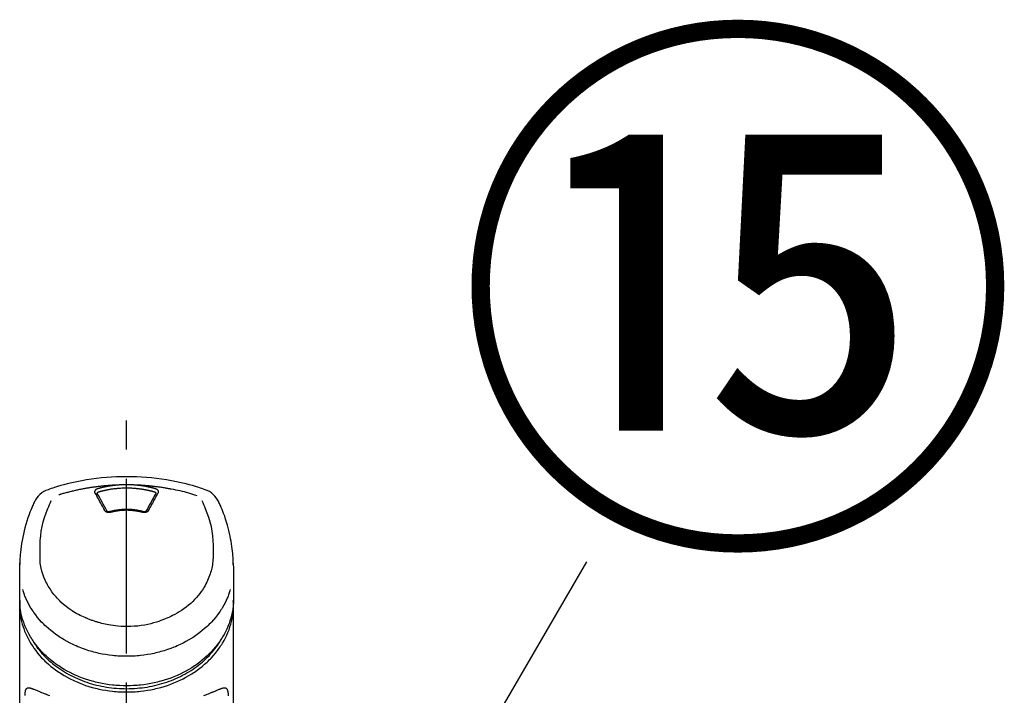
# Model space of a CAD drawing. Extents: x 55896 to 82369, y -25 to 8845.
# Drawn here: x 58626 to 58838, y 3095 to 3240 of the extents above; entities that cross this region are included whole.
import ezdxf

# ---------------------------------------------------------------- set-up
doc = ezdxf.new("R2010")
doc.units = 0
doc.header["$LTSCALE"] = 50
doc.header["$MEASUREMENT"] = 0
doc.linetypes.add('CENTER2', pattern=[1.125, 0.75, -0.125, 0.125, -0.125])
doc.layers.get('0').update_dxf_attribs({"linetype": 'CONTINUOUS'})
doc.layers.add('150-機器', color=8, linetype='CONTINUOUS')
doc.layers.add('161-番号', color=110, linetype='CONTINUOUS')
doc.styles.add('KH001', font='txt')
doc.dimstyles.new('KH1xx030', dxfattribs={"dimscale": 30, "dimtxt": 2, "dimasz": 0.6, "dimexe": 0.3, "dimexo": 1.2, "dimgap": 0.5, "dimtad": 3, "dimdec": 1, "dimdsep": 46, "dimlunit": 6, "dimtxsty": 'KH001', "dimblk": 'DOT', "dimcen": 1, "dimdle": 1, "dimclrd": 256, "dimclre": 256, "dimclrt": 256, "dimadec": 0, "dimazin": 0, "dimtfac": 1, "dimtdec": 1, "dimtix": 1, "dimtmove": 2, "dimatfit": 3, "dimldrblk": 'CLOSEDBLANK', "dimfxl": 1, "dimtolj": 1, "dimtzin": 0, "dimlwd": -1, "dimlwe": -1, "dimarcsym": 0})

# ---------------------------------------------------------------- blocks, each defined once
blk = doc.blocks.new('F402_S')
at = {"layer": '150-機器', "color": 161, "linetype": 'CENTER2'}
blk.add_line((0, -72.08), (0, 259.91), dxfattribs=at)
at = {"layer": '150-機器', "color": 13, "linetype": 'Continuous'}
for points in [[(16.86, 244.32), (16.52, 244.43), (16.19, 244.55), (15.85, 244.66), (15.51, 244.77), (14.83, 244.98), (14.15, 245.19), (13.47, 245.38), (12.78, 245.56), (11.74, 245.81), (10.69, 246.04), (9.63, 246.24), (8.58, 246.42), (7.51, 246.58), (6.45, 246.72), (5.38, 246.84), (4.3, 246.94), (3.23, 247.02), (2.15, 247.07), (1.08, 247.1), (0, 247.11), (-1.08, 247.1), (-2.15, 247.07), (-3.23, 247.02), (-4.3, 246.94), (-5.38, 246.84), (-6.45, 246.72), (-7.51, 246.58), (-8.58, 246.42), (-9.63, 246.24), (-10.69, 246.04), (-11.74, 245.81), (-12.78, 245.56), (-13.47, 245.38), (-14.15, 245.19), (-14.83, 244.98), (-15.51, 244.77), (-15.85, 244.66), (-16.19, 244.55), (-16.52, 244.43), (-16.86, 244.32)], [(-14.53, 243.26), (-14.49, 243.27), (-14.45, 243.28), (-14.41, 243.29), (-14.36, 243.31), (-14.26, 243.34), (-14.15, 243.37), (-14.04, 243.4), (-13.94, 243.43), (-13.76, 243.49), (-13.58, 243.54), (-13.39, 243.59), (-13.21, 243.64), (-12.99, 243.7), (-12.77, 243.76), (-12.55, 243.82), (-12.33, 243.88), (-12.09, 243.94), (-11.86, 243.99), (-11.63, 244.05), (-11.39, 244.11), (-11.16, 244.16), (-10.93, 244.21), (-10.7, 244.26), (-10.47, 244.31), (-10.26, 244.36), (-10.05, 244.4), (-9.84, 244.44), (-9.62, 244.49), (-9.43, 244.52), (-9.24, 244.56), (-9.05, 244.59), (-8.86, 244.63), (-8.69, 244.66), (-8.51, 244.69), (-8.34, 244.72), (-8.16, 244.75), (-8, 244.78), (-7.84, 244.8), (-7.67, 244.83), (-7.51, 244.85), (-7.35, 244.88), (-7.19, 244.9), (-7.02, 244.92), (-6.86, 244.95), (-6.7, 244.97), (-6.53, 244.99), (-6.37, 245.01), (-6.21, 245.03), (-6.04, 245.05), (-5.88, 245.07), (-5.71, 245.09), (-5.55, 245.11), (-5.39, 245.13), (-5.22, 245.15), (-5.06, 245.16), (-4.89, 245.18), (-4.73, 245.19), (-4.57, 245.21), (-4.4, 245.22), (-4.24, 245.24), (-4.07, 245.25), (-3.91, 245.27), (-3.74, 245.28), (-3.58, 245.29), (-3.41, 245.3), (-3.25, 245.31), (-3.09, 245.32), (-2.92, 245.33), (-2.76, 245.34), (-2.59, 245.35), (-2.43, 245.36), (-2.26, 245.37), (-2.15, 245.37), (-2.04, 245.38), (-1.93, 245.38), (-1.82, 245.38), (-1.77, 245.39), (-1.71, 245.39), (-1.66, 245.39), (-1.6, 245.39)], [(-6.13, 244.6), (-6.12, 244.6), (-6.11, 244.6), (-6.09, 244.61), (-6.08, 244.61), (-6.04, 244.62), (-6.01, 244.63), (-5.98, 244.64), (-5.94, 244.65), (-5.88, 244.67), (-5.82, 244.68), (-5.76, 244.7), (-5.7, 244.72), (-5.62, 244.74), (-5.54, 244.76), (-5.47, 244.78), (-5.39, 244.8), (-5.28, 244.82), (-5.17, 244.85), (-5.06, 244.87), (-4.95, 244.9), (-4.83, 244.93), (-4.7, 244.96), (-4.58, 244.98), (-4.45, 245.01), (-4.32, 245.03), (-4.2, 245.06), (-4.07, 245.08), (-3.95, 245.1), (-3.84, 245.12), (-3.73, 245.14), (-3.63, 245.16), (-3.52, 245.17), (-3.42, 245.19), (-3.33, 245.2), (-3.23, 245.22), (-3.14, 245.23), (-3.04, 245.24), (-2.95, 245.26), (-2.85, 245.27), (-2.76, 245.28), (-2.66, 245.29), (-2.56, 245.3), (-2.47, 245.31), (-2.37, 245.32), (-2.28, 245.33), (-2.18, 245.34), (-2.08, 245.35), (-1.99, 245.36), (-1.92, 245.37), (-1.86, 245.37), (-1.79, 245.38), (-1.73, 245.38), (-1.7, 245.38), (-1.67, 245.39), (-1.63, 245.39), (-1.6, 245.39)], [(-1.6, 245.39), (-1.59, 245.39), (-1.57, 245.39), (-1.55, 245.4), (-1.54, 245.4), (-1.5, 245.4), (-1.47, 245.4), (-1.44, 245.4), (-1.4, 245.41), (-1.35, 245.41), (-1.3, 245.41), (-1.25, 245.42), (-1.2, 245.42), (-1.15, 245.42), (-1.1, 245.42), (-1.05, 245.43), (-1, 245.43), (-0.95, 245.43), (-0.9, 245.43), (-0.85, 245.43), (-0.8, 245.44), (-0.75, 245.44), (-0.7, 245.44), (-0.65, 245.44), (-0.6, 245.44), (-0.55, 245.44), (-0.5, 245.45), (-0.45, 245.45), (-0.4, 245.45), (-0.35, 245.45), (-0.3, 245.45), (-0.25, 245.45), (-0.2, 245.45), (-0.13, 245.45), (-0.07, 245.45), (0, 245.45), (0.07, 245.45), (0.15, 245.45), (0.23, 245.45), (0.32, 245.45), (0.4, 245.45), (0.5, 245.45), (0.6, 245.44), (0.7, 245.44), (0.8, 245.44), (0.9, 245.43), (1, 245.43), (1.1, 245.42), (1.2, 245.42), (1.27, 245.42), (1.34, 245.41), (1.4, 245.41), (1.47, 245.4), (1.5, 245.4), (1.54, 245.4), (1.57, 245.39), (1.6, 245.39)], [(1.6, 245.39), (1.62, 245.39), (1.63, 245.39), (1.65, 245.39), (1.66, 245.39), (1.7, 245.38), (1.73, 245.38), (1.77, 245.38), (1.81, 245.38), (1.87, 245.37), (1.93, 245.37), (2, 245.36), (2.06, 245.36), (2.14, 245.35), (2.22, 245.34), (2.3, 245.33), (2.38, 245.32), (2.49, 245.31), (2.61, 245.3), (2.72, 245.29), (2.83, 245.27), (2.96, 245.26), (3.09, 245.24), (3.22, 245.22), (3.34, 245.2), (3.47, 245.18), (3.6, 245.16), (3.72, 245.14), (3.85, 245.12), (3.96, 245.1), (4.06, 245.08), (4.17, 245.06), (4.28, 245.04), (4.37, 245.02), (4.46, 245), (4.56, 244.98), (4.65, 244.96), (4.75, 244.94), (4.84, 244.92), (4.93, 244.9), (5.03, 244.88), (5.12, 244.86), (5.21, 244.84), (5.31, 244.82), (5.4, 244.79), (5.49, 244.77), (5.58, 244.75), (5.68, 244.72), (5.77, 244.7), (5.83, 244.68), (5.89, 244.66), (5.95, 244.65), (6.01, 244.63), (6.04, 244.62), (6.07, 244.61), (6.1, 244.6), (6.13, 244.6)], [(1.6, 245.39), (1.63, 245.39), (1.66, 245.39), (1.69, 245.39), (1.71, 245.39), (1.77, 245.39), (1.83, 245.38), (1.88, 245.38), (1.94, 245.38), (2.02, 245.38), (2.11, 245.37), (2.19, 245.37), (2.27, 245.37), (2.36, 245.36), (2.44, 245.36), (2.53, 245.35), (2.61, 245.35), (2.69, 245.35), (2.78, 245.34), (2.86, 245.34), (2.94, 245.33), (3.03, 245.33), (3.11, 245.32), (3.2, 245.32), (3.28, 245.31), (3.36, 245.3), (3.45, 245.3), (3.53, 245.29), (3.62, 245.29), (3.7, 245.28), (3.78, 245.27), (3.87, 245.27), (3.95, 245.26), (4.03, 245.25), (4.12, 245.25), (4.2, 245.24), (4.29, 245.23), (4.37, 245.23), (4.45, 245.22), (4.54, 245.21), (4.62, 245.2), (4.7, 245.2), (4.79, 245.19), (4.87, 245.18), (4.95, 245.17), (5.04, 245.16), (5.12, 245.15), (5.2, 245.15), (5.29, 245.14), (5.41, 245.12), (5.53, 245.11), (5.65, 245.1), (5.76, 245.09), (5.96, 245.06), (6.15, 245.04), (6.35, 245.02), (6.54, 244.99), (6.76, 244.96), (6.99, 244.93), (7.21, 244.9), (7.43, 244.87), (7.64, 244.83), (7.85, 244.8), (8.07, 244.76), (8.28, 244.73), (8.45, 244.7), (8.61, 244.67), (8.78, 244.64), (8.94, 244.61), (9.05, 244.59), (9.16, 244.57), (9.27, 244.55), (9.38, 244.53), (9.43, 244.52), (9.49, 244.51), (9.54, 244.5), (9.6, 244.49)], [(-6.73, 243.58), (-6.73, 243.59), (-6.74, 243.59), (-6.74, 243.6), (-6.74, 243.6), (-6.75, 243.62), (-6.75, 243.63), (-6.76, 243.64), (-6.76, 243.65), (-6.77, 243.67), (-6.78, 243.69), (-6.78, 243.7), (-6.79, 243.72), (-6.79, 243.74), (-6.8, 243.76), (-6.8, 243.78), (-6.8, 243.8), (-6.8, 243.82), (-6.81, 243.85), (-6.81, 243.88), (-6.81, 243.9), (-6.8, 243.93), (-6.8, 243.97), (-6.8, 244), (-6.79, 244.03), (-6.78, 244.07), (-6.76, 244.11), (-6.75, 244.14), (-6.73, 244.18), (-6.7, 244.22), (-6.68, 244.25), (-6.65, 244.28), (-6.62, 244.32), (-6.59, 244.34), (-6.57, 244.37), (-6.54, 244.39), (-6.51, 244.42), (-6.48, 244.43), (-6.45, 244.45), (-6.43, 244.47), (-6.4, 244.48), (-6.38, 244.5), (-6.36, 244.51), (-6.34, 244.52), (-6.32, 244.53), (-6.29, 244.54), (-6.27, 244.55), (-6.25, 244.56), (-6.23, 244.57), (-6.21, 244.57), (-6.2, 244.58), (-6.18, 244.58), (-6.17, 244.59), (-6.16, 244.59), (-6.15, 244.59), (-6.14, 244.59), (-6.13, 244.6)], [(-4.69, 239.86), (-4.86, 240.18), (-5.03, 240.49), (-5.2, 240.81), (-5.37, 241.12), (-5.54, 241.43), (-5.71, 241.74), (-5.88, 242.05), (-6.05, 242.36), (-6.22, 242.67), (-6.39, 242.97), (-6.56, 243.28), (-6.73, 243.58)], [(-6.28, 243.54), (-6.28, 243.54), (-6.28, 243.54), (-6.28, 243.54), (-6.28, 243.54), (-6.28, 243.55), (-6.28, 243.56), (-6.28, 243.58), (-6.28, 243.59), (-6.28, 243.61), (-6.27, 243.63), (-6.27, 243.66), (-6.26, 243.68), (-6.23, 243.72), (-6.2, 243.75), (-6.17, 243.78), (-6.14, 243.8), (-6.11, 243.82), (-6.08, 243.84), (-6.05, 243.85), (-6.01, 243.86), (-6, 243.87), (-5.98, 243.87), (-5.97, 243.87), (-5.95, 243.88)], [(-6.28, 243.5), (-6.28, 243.51), (-6.28, 243.52), (-6.28, 243.53), (-6.28, 243.54)], [(-4.23, 239.76), (-4.48, 240.24), (-4.74, 240.72), (-5, 241.19), (-5.26, 241.67), (-5.51, 242.13), (-5.77, 242.59), (-6.03, 243.06), (-6.28, 243.52)], [(-5.95, 243.88), (-5.93, 243.88), (-5.92, 243.89), (-5.9, 243.89), (-5.88, 243.9), (-5.85, 243.91), (-5.82, 243.92), (-5.79, 243.92), (-5.76, 243.93), (-5.71, 243.95), (-5.66, 243.96), (-5.61, 243.97), (-5.56, 243.99), (-5.51, 244), (-5.46, 244.01), (-5.41, 244.03), (-5.36, 244.04), (-5.31, 244.05), (-5.27, 244.06), (-5.22, 244.07), (-5.17, 244.09), (-5.12, 244.1), (-5.07, 244.11), (-5.02, 244.12), (-4.97, 244.13), (-4.92, 244.15), (-4.87, 244.16), (-4.82, 244.17), (-4.77, 244.18), (-4.72, 244.19), (-4.67, 244.2), (-4.62, 244.21), (-4.58, 244.22), (-4.53, 244.23), (-4.48, 244.24), (-4.43, 244.25), (-4.38, 244.26), (-4.33, 244.27), (-4.28, 244.28), (-4.23, 244.29), (-4.18, 244.3), (-4.13, 244.31), (-4.08, 244.32), (-4.03, 244.33), (-3.98, 244.34), (-3.86, 244.36), (-3.73, 244.39), (-3.61, 244.41), (-3.48, 244.43), (-3.28, 244.47), (-3.08, 244.5), (-2.88, 244.53), (-2.67, 244.55), (-2.49, 244.57), (-2.3, 244.59), (-2.11, 244.61), (-1.93, 244.62), (-1.83, 244.63), (-1.74, 244.64), (-1.65, 244.64), (-1.56, 244.65), (-1.55, 244.65), (-1.55, 244.65), (-1.55, 244.65), (-1.55, 244.65)], [(-1.55, 244.65), (-1.3, 244.67), (-1.04, 244.69), (-0.78, 244.71), (-0.52, 244.72), (-0.26, 244.73), (0, 244.73), (0.26, 244.73), (0.52, 244.72), (0.78, 244.71), (1.04, 244.69), (1.3, 244.67), (1.55, 244.65)], [(1.55, 244.65), (1.57, 244.65), (1.59, 244.65), (1.61, 244.65), (1.62, 244.65), (1.66, 244.64), (1.7, 244.64), (1.73, 244.64), (1.77, 244.63), (1.82, 244.63), (1.87, 244.63), (1.93, 244.62), (1.98, 244.62), (2.03, 244.61), (2.09, 244.61), (2.14, 244.6), (2.19, 244.6), (2.25, 244.59), (2.3, 244.58), (2.35, 244.58), (2.41, 244.57), (2.46, 244.57), (2.51, 244.56), (2.57, 244.56), (2.62, 244.55), (2.67, 244.54), (2.73, 244.54), (2.78, 244.53), (2.83, 244.52), (2.88, 244.52), (2.94, 244.51), (2.99, 244.5), (3.04, 244.49), (3.1, 244.49), (3.15, 244.48), (3.2, 244.47), (3.25, 244.46), (3.31, 244.46), (3.36, 244.45), (3.41, 244.44), (3.47, 244.43), (3.52, 244.42), (3.57, 244.41), (3.62, 244.4), (3.68, 244.4), (3.73, 244.39), (3.78, 244.38), (3.83, 244.37), (3.89, 244.36), (3.94, 244.35), (3.99, 244.34), (4.04, 244.33), (4.1, 244.32), (4.15, 244.31), (4.2, 244.3), (4.25, 244.29), (4.3, 244.28), (4.36, 244.27), (4.41, 244.26), (4.46, 244.25), (4.51, 244.24), (4.56, 244.22), (4.62, 244.21), (4.67, 244.2), (4.72, 244.19), (4.77, 244.18), (4.82, 244.17), (4.88, 244.16), (4.93, 244.14), (4.98, 244.13), (5.03, 244.12), (5.08, 244.11), (5.13, 244.1), (5.18, 244.08), (5.24, 244.07), (5.29, 244.06), (5.34, 244.04), (5.39, 244.03), (5.44, 244.02), (5.49, 244), (5.54, 243.99), (5.59, 243.98), (5.65, 243.96), (5.7, 243.95), (5.75, 243.94), (5.78, 243.93), (5.81, 243.92), (5.85, 243.91), (5.88, 243.9), (5.9, 243.89), (5.92, 243.89), (5.93, 243.88), (5.95, 243.88)], [(6.28, 243.52), (6.03, 243.06), (5.77, 242.59), (5.51, 242.13), (5.26, 241.67), (5, 241.19), (4.74, 240.72), (4.48, 240.24), (4.23, 239.76)], [(6.73, 243.58), (6.56, 243.28), (6.39, 242.97), (6.22, 242.67), (6.05, 242.36), (5.88, 242.05), (5.71, 241.74), (5.54, 241.43), (5.37, 241.12), (5.2, 240.81), (5.03, 240.49), (4.86, 240.18), (4.69, 239.86)], [(5.95, 243.88), (5.97, 243.87), (5.98, 243.87), (6, 243.87), (6.01, 243.86), (6.05, 243.85), (6.08, 243.84), (6.11, 243.82), (6.14, 243.8), (6.17, 243.78), (6.2, 243.75), (6.23, 243.72), (6.26, 243.68), (6.27, 243.66), (6.27, 243.63), (6.28, 243.61), (6.28, 243.59), (6.28, 243.58), (6.28, 243.56), (6.28, 243.55), (6.28, 243.54), (6.28, 243.54), (6.28, 243.54), (6.28, 243.54), (6.28, 243.54)], [(6.13, 244.6), (6.14, 244.59), (6.14, 244.59), (6.15, 244.59), (6.16, 244.59), (6.17, 244.59), (6.18, 244.58), (6.19, 244.58), (6.2, 244.58), (6.21, 244.57), (6.23, 244.57), (6.24, 244.56), (6.26, 244.55), (6.27, 244.55), (6.29, 244.54), (6.31, 244.53), (6.33, 244.52), (6.35, 244.51), (6.36, 244.5), (6.38, 244.49), (6.4, 244.48), (6.43, 244.47), (6.45, 244.45), (6.48, 244.43), (6.51, 244.42), (6.54, 244.39), (6.57, 244.37), (6.59, 244.34), (6.62, 244.32), (6.65, 244.28), (6.68, 244.25), (6.7, 244.22), (6.73, 244.18), (6.75, 244.14), (6.76, 244.11), (6.78, 244.07), (6.79, 244.03), (6.8, 244), (6.8, 243.97), (6.8, 243.93), (6.81, 243.9), (6.81, 243.88), (6.81, 243.85), (6.8, 243.82), (6.8, 243.8), (6.8, 243.78), (6.8, 243.76), (6.79, 243.74), (6.79, 243.72), (6.78, 243.7), (6.78, 243.69), (6.77, 243.67), (6.76, 243.65), (6.76, 243.64), (6.75, 243.63), (6.75, 243.62), (6.74, 243.6), (6.74, 243.6), (6.74, 243.59), (6.73, 243.59), (6.73, 243.58)], [(6.28, 243.54), (6.28, 243.53), (6.28, 243.52), (6.28, 243.51), (6.28, 243.5)], [(9.6, 244.49), (10.06, 244.4), (10.52, 244.31), (10.99, 244.22), (11.45, 244.13), (11.91, 244.02), (12.36, 243.91), (12.82, 243.79), (13.27, 243.66), (13.72, 243.52), (14.17, 243.38), (14.61, 243.24), (15.06, 243.09)], [(-19.74, 241.81), (-19.85, 241.57), (-19.96, 241.34), (-20.07, 241.1), (-20.18, 240.86), (-20.38, 240.4), (-20.58, 239.93), (-20.77, 239.46), (-20.95, 238.99), (-21.19, 238.29), (-21.42, 237.58), (-21.63, 236.87), (-21.83, 236.15), (-22, 235.47), (-22.16, 234.79), (-22.3, 234.1), (-22.43, 233.41), (-22.55, 232.77), (-22.65, 232.11), (-22.73, 231.46), (-22.8, 230.81), (-22.84, 230.38), (-22.86, 229.95), (-22.89, 229.52), (-22.91, 229.09), (-22.91, 228.89), (-22.92, 228.68), (-22.92, 228.47), (-22.93, 228.26)], [(-18.57, 230.2), (-18.58, 230.75), (-18.58, 231.3), (-18.58, 231.85), (-18.57, 232.4), (-18.53, 233.42), (-18.45, 234.43), (-18.32, 235.44), (-18.14, 236.44), (-17.9, 237.42), (-17.61, 238.38), (-17.28, 239.34), (-16.91, 240.28), (-16.73, 240.7), (-16.55, 241.13), (-16.37, 241.55), (-16.19, 241.98)], [(16.18, 242), (16.36, 241.57), (16.55, 241.15), (16.73, 240.72), (16.91, 240.29), (17.27, 239.35), (17.61, 238.39), (17.9, 237.43), (18.14, 236.45), (18.32, 235.45), (18.45, 234.44), (18.53, 233.42), (18.57, 232.4), (18.58, 231.85), (18.58, 231.3), (18.58, 230.75), (18.57, 230.2)], [(22.93, 228.27), (22.92, 228.42), (22.92, 228.57), (22.92, 228.72), (22.91, 228.87), (22.9, 229.19), (22.89, 229.51), (22.87, 229.83), (22.85, 230.15), (22.8, 230.65), (22.75, 231.15), (22.69, 231.65), (22.62, 232.15), (22.54, 232.7), (22.45, 233.25), (22.35, 233.8), (22.24, 234.34), (22.11, 234.94), (21.97, 235.53), (21.82, 236.13), (21.66, 236.71), (21.48, 237.35), (21.28, 237.99), (21.07, 238.62), (20.84, 239.24), (20.68, 239.67), (20.51, 240.1), (20.33, 240.52), (20.14, 240.94), (20.04, 241.16), (19.94, 241.38), (19.84, 241.59), (19.74, 241.81)], [(-3.46, 239.44), (-3.47, 239.44), (-3.48, 239.44), (-3.49, 239.43), (-3.49, 239.43), (-3.51, 239.43), (-3.52, 239.43), (-3.54, 239.42), (-3.55, 239.42), (-3.58, 239.41), (-3.61, 239.41), (-3.64, 239.4), (-3.67, 239.4), (-3.71, 239.4), (-3.75, 239.4), (-3.79, 239.4), (-3.83, 239.4), (-3.88, 239.4), (-3.92, 239.4), (-3.97, 239.41), (-4.02, 239.41), (-4.06, 239.42), (-4.11, 239.43), (-4.15, 239.45), (-4.19, 239.46), (-4.24, 239.48), (-4.28, 239.49), (-4.32, 239.51), (-4.36, 239.53), (-4.39, 239.55), (-4.43, 239.58), (-4.46, 239.6), (-4.5, 239.63), (-4.52, 239.65), (-4.55, 239.67), (-4.57, 239.69), (-4.59, 239.72), (-4.61, 239.74), (-4.63, 239.76), (-4.64, 239.78), (-4.66, 239.8), (-4.66, 239.81), (-4.67, 239.82), (-4.68, 239.83), (-4.68, 239.84), (-4.69, 239.85), (-4.69, 239.85), (-4.69, 239.86), (-4.69, 239.86)], [(-3.58, 239.61), (-3.59, 239.61), (-3.6, 239.6), (-3.61, 239.6), (-3.62, 239.6), (-3.64, 239.59), (-3.65, 239.59), (-3.67, 239.59), (-3.69, 239.58), (-3.72, 239.58), (-3.75, 239.58), (-3.78, 239.58), (-3.81, 239.58), (-3.83, 239.58), (-3.86, 239.58), (-3.89, 239.59), (-3.92, 239.59), (-3.95, 239.6), (-3.98, 239.6), (-4.01, 239.61), (-4.05, 239.62), (-4.08, 239.64), (-4.11, 239.66), (-4.15, 239.67), (-4.17, 239.7), (-4.19, 239.71), (-4.21, 239.73), (-4.22, 239.74), (-4.23, 239.76), (-4.24, 239.77), (-4.24, 239.78), (-4.24, 239.79), (-4.25, 239.8)], [(3.62, 239.6), (3.57, 239.61), (3.52, 239.62), (3.46, 239.64), (3.41, 239.65), (3.26, 239.69), (3.11, 239.73), (2.96, 239.77), (2.8, 239.8), (2.55, 239.85), (2.29, 239.9), (2.03, 239.94), (1.77, 239.98), (1.46, 240.01), (1.16, 240.04), (0.85, 240.06), (0.53, 240.08), (0.22, 240.08), (-0.09, 240.09), (-0.4, 240.08), (-0.71, 240.07), (-1.02, 240.05), (-1.33, 240.03), (-1.64, 239.99), (-1.95, 239.95), (-2.19, 239.92), (-2.43, 239.87), (-2.68, 239.83), (-2.92, 239.77), (-3.05, 239.74), (-3.19, 239.71), (-3.33, 239.67), (-3.47, 239.64), (-3.51, 239.63), (-3.54, 239.62), (-3.58, 239.61), (-3.62, 239.6)], [(3.46, 239.44), (3.45, 239.44), (3.44, 239.45), (3.42, 239.45), (3.41, 239.45), (3.38, 239.46), (3.35, 239.47), (3.32, 239.48), (3.3, 239.48), (3.25, 239.49), (3.21, 239.5), (3.17, 239.51), (3.13, 239.52), (3.09, 239.53), (3.04, 239.54), (3, 239.55), (2.96, 239.56), (2.92, 239.57), (2.87, 239.58), (2.83, 239.59), (2.79, 239.6), (2.75, 239.61), (2.7, 239.62), (2.66, 239.63), (2.62, 239.63), (2.57, 239.64), (2.53, 239.65), (2.49, 239.66), (2.45, 239.67), (2.4, 239.67), (2.36, 239.68), (2.32, 239.69), (2.27, 239.7), (2.23, 239.7), (2.19, 239.71), (2.15, 239.72), (2.1, 239.72), (2.06, 239.73), (2.02, 239.74), (1.97, 239.74), (1.93, 239.75), (1.88, 239.76), (1.82, 239.76), (1.77, 239.77), (1.72, 239.78), (1.63, 239.79), (1.54, 239.8), (1.45, 239.81), (1.37, 239.82), (1.25, 239.83), (1.13, 239.84), (1.01, 239.85), (0.9, 239.86), (0.77, 239.87), (0.65, 239.87), (0.53, 239.88), (0.41, 239.88), (0.26, 239.89), (0.11, 239.89), (-0.03, 239.89), (-0.18, 239.89), (-0.35, 239.89), (-0.53, 239.88), (-0.71, 239.88), (-0.88, 239.87), (-1.05, 239.85), (-1.22, 239.84), (-1.39, 239.82), (-1.57, 239.8), (-1.71, 239.78), (-1.86, 239.76), (-2, 239.74), (-2.14, 239.72), (-2.25, 239.7), (-2.35, 239.69), (-2.46, 239.67), (-2.56, 239.65), (-2.67, 239.63), (-2.77, 239.61), (-2.87, 239.58), (-2.97, 239.56), (-3.05, 239.54), (-3.12, 239.53), (-3.19, 239.51), (-3.26, 239.49), (-3.29, 239.48), (-3.33, 239.47), (-3.37, 239.46), (-3.41, 239.46), (-3.42, 239.45), (-3.44, 239.45), (-3.45, 239.44), (-3.46, 239.44)], [(4.69, 239.86), (4.69, 239.86), (4.69, 239.85), (4.69, 239.85), (4.68, 239.84), (4.68, 239.83), (4.67, 239.82), (4.66, 239.81), (4.66, 239.8), (4.64, 239.78), (4.63, 239.76), (4.61, 239.74), (4.59, 239.72), (4.57, 239.69), (4.55, 239.67), (4.52, 239.65), (4.5, 239.63), (4.46, 239.6), (4.43, 239.58), (4.39, 239.55), (4.36, 239.53), (4.32, 239.51), (4.28, 239.49), (4.24, 239.48), (4.19, 239.46), (4.15, 239.45), (4.11, 239.43), (4.06, 239.42), (4.02, 239.41), (3.97, 239.41), (3.92, 239.4), (3.88, 239.4), (3.83, 239.4), (3.79, 239.4), (3.75, 239.4), (3.71, 239.4), (3.67, 239.4), (3.64, 239.4), (3.61, 239.41), (3.58, 239.41), (3.55, 239.42), (3.54, 239.42), (3.52, 239.43), (3.51, 239.43), (3.49, 239.43), (3.49, 239.43), (3.48, 239.44), (3.47, 239.44), (3.46, 239.44)], [(4.25, 239.8), (4.24, 239.79), (4.24, 239.78), (4.24, 239.77), (4.23, 239.76), (4.22, 239.74), (4.21, 239.73), (4.19, 239.71), (4.17, 239.7), (4.15, 239.67), (4.11, 239.66), (4.08, 239.64), (4.05, 239.62), (4.01, 239.61), (3.98, 239.6), (3.95, 239.6), (3.92, 239.59), (3.89, 239.59), (3.86, 239.58), (3.83, 239.58), (3.81, 239.58), (3.78, 239.58), (3.75, 239.58), (3.72, 239.58), (3.69, 239.58), (3.67, 239.59), (3.65, 239.59), (3.64, 239.59), (3.62, 239.6), (3.61, 239.6), (3.6, 239.6), (3.59, 239.61), (3.58, 239.61)], [(-22.94, 227.37), (-22.94, 227.42), (-22.94, 227.46), (-22.94, 227.51), (-22.94, 227.56), (-22.94, 227.66), (-22.94, 227.76), (-22.94, 227.86), (-22.94, 227.96), (-22.93, 228.06), (-22.93, 228.17), (-22.93, 228.27), (-22.92, 228.38), (-22.92, 228.43), (-22.92, 228.49), (-22.92, 228.55), (-22.92, 228.6), (-22.92, 228.61), (-22.92, 228.62), (-22.92, 228.62), (-22.92, 228.63)], [(-8.9, 216.85), (-9.27, 217.01), (-9.64, 217.16), (-10, 217.33), (-10.36, 217.5), (-10.7, 217.69), (-11.04, 217.89), (-11.38, 218.1), (-11.71, 218.32), (-12.33, 218.75), (-12.94, 219.21), (-13.52, 219.69), (-14.09, 220.2), (-14.36, 220.46), (-14.62, 220.73), (-14.88, 221), (-15.13, 221.28), (-15.59, 221.83), (-16.03, 222.4), (-16.44, 223), (-16.82, 223.61), (-16.99, 223.92), (-17.16, 224.23), (-17.32, 224.55), (-17.47, 224.87), (-17.74, 225.51), (-17.97, 226.16), (-18.18, 226.82), (-18.35, 227.49), (-18.42, 227.83), (-18.49, 228.17), (-18.54, 228.51), (-18.57, 228.85), (-18.59, 229.19), (-18.59, 229.52), (-18.58, 229.86), (-18.57, 230.2)], [(18.57, 230.2), (18.57, 230.1), (18.57, 229.99), (18.57, 229.88), (18.57, 229.78), (18.57, 229.56), (18.56, 229.35), (18.54, 229.13), (18.53, 228.92), (18.49, 228.56), (18.44, 228.21), (18.38, 227.85), (18.31, 227.5), (18.23, 227.18), (18.15, 226.87), (18.05, 226.56), (17.96, 226.24), (17.83, 225.88), (17.69, 225.52), (17.55, 225.17), (17.4, 224.82), (17.22, 224.45), (17.04, 224.08), (16.85, 223.72), (16.64, 223.37), (16.36, 222.91), (16.05, 222.46), (15.73, 222.03), (15.39, 221.6), (15.01, 221.16), (14.61, 220.73), (14.2, 220.31), (13.77, 219.91), (13.29, 219.5), (12.8, 219.1), (12.29, 218.72), (11.77, 218.36), (11.31, 218.07), (10.84, 217.8), (10.37, 217.54), (9.89, 217.29), (9.49, 217.1), (9.09, 216.91), (8.68, 216.74), (8.28, 216.57), (7.82, 216.39), (7.36, 216.21), (6.9, 216.05), (6.44, 215.89), (5.81, 215.7), (5.18, 215.53), (4.54, 215.38), (3.89, 215.25), (3.14, 215.13), (2.39, 215.04), (1.64, 214.98), (0.88, 214.95), (0.19, 214.94), (-0.5, 214.94), (-1.18, 214.97), (-1.87, 215.02), (-2.38, 215.08), (-2.89, 215.14), (-3.4, 215.22), (-3.91, 215.31), (-4.26, 215.38), (-4.61, 215.45), (-4.96, 215.53), (-5.31, 215.62), (-5.51, 215.67), (-5.7, 215.72), (-5.9, 215.78), (-6.1, 215.83), (-6.26, 215.88), (-6.42, 215.93), (-6.58, 215.98), (-6.74, 216.03), (-6.91, 216.08), (-7.08, 216.14), (-7.26, 216.2), (-7.43, 216.26), (-7.62, 216.32), (-7.8, 216.39), (-7.99, 216.46), (-8.18, 216.54), (-8.3, 216.59), (-8.42, 216.64), (-8.54, 216.7), (-8.66, 216.75), (-8.72, 216.78), (-8.78, 216.8), (-8.84, 216.83), (-8.9, 216.85)], [(22.92, 228.57), (22.92, 228.56), (22.92, 228.54), (22.92, 228.52), (22.92, 228.51), (22.92, 228.41), (22.93, 228.31), (22.93, 228.21), (22.93, 228.11), (22.93, 228.01), (22.94, 227.9), (22.94, 227.8), (22.94, 227.7), (22.94, 227.62), (22.94, 227.53), (22.94, 227.45), (22.94, 227.37)], [(-22.94, 221.03), (-22.94, 221.56), (-22.94, 222.09), (-22.94, 222.61), (-22.94, 223.14), (-22.94, 223.67), (-22.94, 224.2), (-22.94, 224.73), (-22.94, 225.25), (-22.94, 225.78), (-22.94, 226.31), (-22.94, 226.84), (-22.94, 227.37)], [(22.94, 227.37), (22.94, 226.84), (22.94, 226.31), (22.94, 225.78), (22.94, 225.25), (22.94, 224.73), (22.94, 224.2), (22.94, 223.67), (22.94, 223.14), (22.94, 222.61), (22.94, 222.09), (22.94, 221.56), (22.94, 221.03)], [(22.27, 222.86), (22.21, 222.63), (22.14, 222.4), (22.07, 222.17), (21.99, 221.95), (21.91, 221.72), (21.82, 221.49), (21.73, 221.27), (21.63, 221.05), (21.4, 220.53), (21.16, 220.03), (20.9, 219.53), (20.62, 219.04), (20.45, 218.76), (20.27, 218.49), (20.09, 218.22), (19.91, 217.95), (19.52, 217.42), (19.11, 216.9), (18.68, 216.39), (18.24, 215.9), (18.01, 215.66), (17.77, 215.42), (17.53, 215.18), (17.28, 214.95), (16.77, 214.49), (16.25, 214.05), (15.71, 213.62), (15.16, 213.21), (14.87, 213.01), (14.58, 212.81), (14.29, 212.61), (13.99, 212.43), (13.38, 212.06), (12.76, 211.71), (12.13, 211.37), (11.5, 211.06), (11.17, 210.91), (10.84, 210.76), (10.5, 210.61), (10.17, 210.48), (9.48, 210.21), (8.79, 209.97), (8.09, 209.74), (7.39, 209.54), (7.03, 209.44), (6.67, 209.35), (6.31, 209.26), (5.95, 209.18), (5.22, 209.03), (4.48, 208.9), (3.74, 208.79), (3, 208.7), (2.63, 208.66), (2.25, 208.63), (1.88, 208.6), (1.5, 208.58), (0.75, 208.55), (0, 208.54), (-0.75, 208.55), (-1.5, 208.58), (-1.88, 208.6), (-2.25, 208.63), (-2.63, 208.66), (-3, 208.7), (-3.74, 208.79), (-4.48, 208.9), (-5.22, 209.03), (-5.95, 209.18), (-6.31, 209.26), (-6.67, 209.35), (-7.03, 209.44), (-7.39, 209.54), (-8.09, 209.74), (-8.79, 209.97), (-9.48, 210.21), (-10.17, 210.48), (-10.5, 210.61), (-10.84, 210.76), (-11.17, 210.91), (-11.5, 211.06), (-12.13, 211.37), (-12.76, 211.71), (-13.38, 212.06), (-13.99, 212.43), (-14.29, 212.61), (-14.58, 212.81), (-14.87, 213.01), (-15.16, 213.21), (-15.71, 213.62), (-16.25, 214.05), (-16.77, 214.49), (-17.28, 214.95), (-17.53, 215.18), (-17.77, 215.42), (-18.01, 215.66), (-18.24, 215.9), (-18.68, 216.39), (-19.11, 216.9), (-19.52, 217.42), (-19.91, 217.95), (-20.09, 218.22), (-20.27, 218.49), (-20.45, 218.76), (-20.62, 219.04), (-20.9, 219.53), (-21.16, 220.03), (-21.4, 220.53), (-21.63, 221.05), (-21.73, 221.27), (-21.82, 221.49), (-21.91, 221.72), (-21.99, 221.95), (-22.07, 222.17), (-22.14, 222.4), (-22.21, 222.63), (-22.27, 222.86)], [(22.94, 221.03), (22.95, 220.72), (22.95, 220.41), (22.95, 220.11), (22.94, 219.8), (22.92, 219.49), (22.88, 219.18), (22.84, 218.88), (22.79, 218.57), (22.68, 217.96), (22.54, 217.35), (22.39, 216.75), (22.21, 216.16), (22.1, 215.86), (22, 215.56), (21.89, 215.27), (21.77, 214.97), (21.51, 214.39), (21.23, 213.82), (20.94, 213.25), (20.62, 212.7), (20.45, 212.42), (20.27, 212.15), (20.09, 211.88), (19.91, 211.61), (19.52, 211.08), (19.11, 210.56), (18.68, 210.06), (18.24, 209.57), (18.01, 209.32), (17.77, 209.08), (17.53, 208.84), (17.28, 208.61), (16.77, 208.15), (16.25, 207.71), (15.71, 207.28), (15.16, 206.87), (14.87, 206.67), (14.58, 206.47), (14.29, 206.28), (13.99, 206.09), (13.38, 205.72), (12.76, 205.37), (12.13, 205.04), (11.5, 204.72), (11.17, 204.57), (10.84, 204.42), (10.5, 204.28), (10.17, 204.14), (9.48, 203.88), (8.79, 203.63), (8.09, 203.4), (7.39, 203.2), (7.03, 203.1), (6.67, 203.01), (6.31, 202.92), (5.95, 202.84), (5.22, 202.69), (4.48, 202.56), (3.74, 202.45), (3, 202.36), (2.63, 202.32), (2.25, 202.29), (1.88, 202.26), (1.5, 202.24), (0.75, 202.21), (0, 202.2), (-0.75, 202.21), (-1.5, 202.24), (-1.88, 202.26), (-2.25, 202.29), (-2.63, 202.32), (-3, 202.36), (-3.74, 202.45), (-4.48, 202.56), (-5.22, 202.69), (-5.95, 202.84), (-6.31, 202.92), (-6.67, 203.01), (-7.03, 203.1), (-7.39, 203.2), (-8.09, 203.4), (-8.79, 203.63), (-9.48, 203.88), (-10.17, 204.14), (-10.5, 204.28), (-10.84, 204.42), (-11.17, 204.57), (-11.5, 204.72), (-12.13, 205.04), (-12.76, 205.37), (-13.38, 205.72), (-13.99, 206.09), (-14.29, 206.28), (-14.58, 206.47), (-14.87, 206.67), (-15.16, 206.87), (-15.71, 207.28), (-16.25, 207.71), (-16.77, 208.15), (-17.28, 208.61), (-17.53, 208.84), (-17.77, 209.08), (-18.01, 209.32), (-18.24, 209.57), (-18.68, 210.06), (-19.11, 210.56), (-19.52, 211.08), (-19.91, 211.61), (-20.09, 211.88), (-20.27, 212.15), (-20.45, 212.42), (-20.62, 212.7), (-20.94, 213.25), (-21.23, 213.82), (-21.51, 214.39), (-21.77, 214.97), (-21.89, 215.27), (-22, 215.56), (-22.1, 215.86), (-22.21, 216.16), (-22.39, 216.75), (-22.54, 217.35), (-22.68, 217.96), (-22.79, 218.57), (-22.84, 218.88), (-22.88, 219.18), (-22.92, 219.49), (-22.94, 219.8), (-22.95, 220.11), (-22.95, 220.41), (-22.95, 220.72), (-22.94, 221.03)], [(-22.93, 220.51), (-22.93, 220.44), (-22.93, 220.37), (-22.93, 220.31), (-22.94, 220.24), (-22.94, 220.18), (-22.94, 220.11), (-22.94, 220.04), (-22.94, 219.98), (-22.94, 219.91), (-22.94, 219.85), (-22.94, 219.78), (-22.94, 219.71)], [(22.94, 219.71), (22.94, 219.78), (22.94, 219.85), (22.94, 219.91), (22.94, 219.98), (22.94, 220.04), (22.94, 220.11), (22.94, 220.18), (22.94, 220.24), (22.93, 220.31), (22.93, 220.37), (22.93, 220.44), (22.93, 220.51)], [(-22.94, 219.71), (-22.95, 219.41), (-22.95, 219.1), (-22.95, 218.79), (-22.94, 218.48), (-22.92, 218.17), (-22.88, 217.87), (-22.84, 217.56), (-22.79, 217.25), (-22.68, 216.64), (-22.54, 216.04), (-22.39, 215.44), (-22.21, 214.84), (-22.1, 214.54), (-22, 214.25), (-21.89, 213.95), (-21.77, 213.66), (-21.51, 213.07), (-21.23, 212.5), (-20.94, 211.94), (-20.62, 211.39), (-20.45, 211.11), (-20.27, 210.83), (-20.09, 210.56), (-19.91, 210.3), (-19.52, 209.76), (-19.11, 209.25), (-18.68, 208.74), (-18.24, 208.25), (-18.01, 208.01), (-17.77, 207.77), (-17.53, 207.53), (-17.28, 207.3), (-16.77, 206.84), (-16.25, 206.39), (-15.71, 205.97), (-15.16, 205.56), (-14.87, 205.35), (-14.58, 205.16), (-14.29, 204.96), (-13.99, 204.77), (-13.38, 204.4), (-12.76, 204.05), (-12.13, 203.72), (-11.5, 203.41), (-11.17, 203.25), (-10.84, 203.1), (-10.5, 202.96), (-10.17, 202.82), (-9.48, 202.56), (-8.79, 202.31), (-8.09, 202.09), (-7.39, 201.88), (-7.03, 201.78), (-6.67, 201.69), (-6.31, 201.61), (-5.95, 201.52), (-5.22, 201.37), (-4.48, 201.24), (-3.74, 201.13), (-3, 201.04), (-2.63, 201.01), (-2.25, 200.97), (-1.88, 200.94), (-1.5, 200.92), (-0.75, 200.89), (0, 200.88), (0.75, 200.89), (1.5, 200.92), (1.88, 200.94), (2.25, 200.97), (2.63, 201.01), (3, 201.04), (3.74, 201.13), (4.48, 201.24), (5.22, 201.37), (5.95, 201.52), (6.31, 201.61), (6.67, 201.69), (7.03, 201.78), (7.39, 201.88), (8.09, 202.09), (8.79, 202.31), (9.48, 202.56), (10.17, 202.82), (10.5, 202.96), (10.84, 203.1), (11.17, 203.25), (11.5, 203.41), (12.13, 203.72), (12.76, 204.05), (13.38, 204.4), (13.99, 204.77), (14.29, 204.96), (14.58, 205.16), (14.87, 205.35), (15.16, 205.56), (15.71, 205.97), (16.25, 206.39), (16.77, 206.84), (17.28, 207.3), (17.53, 207.53), (17.77, 207.77), (18.01, 208.01), (18.24, 208.25), (18.68, 208.74), (19.11, 209.25), (19.52, 209.76), (19.91, 210.3), (20.09, 210.56), (20.27, 210.83), (20.45, 211.11), (20.62, 211.39), (20.94, 211.94), (21.23, 212.5), (21.51, 213.07), (21.77, 213.66), (21.89, 213.95), (22, 214.25), (22.1, 214.54), (22.21, 214.84), (22.39, 215.44), (22.54, 216.04), (22.68, 216.64), (22.79, 217.25), (22.84, 217.56), (22.88, 217.87), (22.92, 218.17), (22.94, 218.48), (22.95, 218.79), (22.95, 219.1), (22.95, 219.41), (22.94, 219.71)], [(-22.94, 168.23), (-22.94, 172.52), (-22.94, 176.81), (-22.94, 181.1), (-22.94, 185.39), (-22.94, 189.68), (-22.94, 193.97), (-22.94, 198.26), (-22.94, 202.55), (-22.94, 206.84), (-22.94, 211.13), (-22.94, 215.42), (-22.94, 219.71)], [(22.94, 168.23), (22.94, 172.52), (22.94, 176.81), (22.94, 181.1), (22.94, 185.39), (22.94, 189.68), (22.94, 193.97), (22.94, 198.26), (22.94, 202.55), (22.94, 206.84), (22.94, 211.13), (22.94, 215.42), (22.94, 219.71)], [(-20.23, 212.05), (-20.18, 211.95), (-20.12, 211.86), (-20.07, 211.76), (-20.01, 211.67), (-19.95, 211.58), (-19.89, 211.49), (-19.83, 211.39), (-19.77, 211.3), (-19.64, 211.1), (-19.51, 210.9), (-19.38, 210.7), (-19.25, 210.51), (-19.1, 210.31), (-18.94, 210.12), (-18.78, 209.94), (-18.63, 209.75), (-18.47, 209.56), (-18.32, 209.37), (-18.17, 209.18), (-18.01, 209), (-17.68, 208.63), (-17.33, 208.28), (-16.97, 207.94), (-16.6, 207.6), (-16.23, 207.27), (-15.84, 206.94), (-15.45, 206.63), (-15.04, 206.33), (-14.83, 206.18), (-14.62, 206.04), (-14.4, 205.9), (-14.19, 205.76), (-13.98, 205.61), (-13.76, 205.47), (-13.55, 205.33), (-13.34, 205.19), (-12.89, 204.92), (-12.43, 204.66), (-11.97, 204.42), (-11.5, 204.19), (-11.02, 203.96), (-10.54, 203.75), (-10.05, 203.54), (-9.56, 203.34), (-9.05, 203.16), (-8.55, 202.98), (-8.04, 202.81), (-7.52, 202.66), (-7, 202.51), (-6.47, 202.37), (-5.94, 202.25), (-5.41, 202.14), (-4.87, 202.03), (-4.34, 201.94), (-3.79, 201.86), (-3.25, 201.79), (-2.7, 201.73), (-2.16, 201.68), (-1.61, 201.64), (-1.06, 201.62), (-0.51, 201.6), (0.04, 201.59), (0.59, 201.6), (1.14, 201.62), (1.69, 201.65), (2.24, 201.69), (2.79, 201.74), (3.34, 201.8), (3.88, 201.87), (4.42, 201.95), (4.96, 202.05), (5.49, 202.15), (6.02, 202.27), (6.55, 202.4), (7.08, 202.53), (7.6, 202.68), (8.11, 202.84), (8.62, 203), (9.13, 203.18), (9.63, 203.37), (10.13, 203.57), (10.61, 203.78), (11.1, 204), (11.58, 204.23), (12.04, 204.46), (12.5, 204.71), (12.95, 204.96), (13.4, 205.23), (13.84, 205.5), (14.27, 205.78), (14.69, 206.07), (15.11, 206.37), (15.51, 206.68), (15.9, 206.99), (16.28, 207.32), (16.66, 207.65), (17.02, 207.99), (17.38, 208.33), (17.72, 208.68), (18.06, 209.05), (18.38, 209.41), (18.69, 209.78), (18.99, 210.16), (19.28, 210.55), (19.5, 210.87), (19.72, 211.19), (19.93, 211.52), (20.13, 211.86), (20.21, 211.99), (20.28, 212.13), (20.36, 212.26), (20.43, 212.39)], [(-21.79, 200.13), (-21.79, 200.19), (-21.79, 200.28), (-21.79, 200.38), (-21.79, 200.47), (-21.78, 200.57), (-21.78, 200.61), (-21.77, 200.66), (-21.77, 200.7), (-21.77, 200.75), (-21.76, 200.86), (-21.74, 200.98), (-21.72, 201.09), (-21.7, 201.2), (-21.69, 201.26), (-21.67, 201.31), (-21.65, 201.37), (-21.63, 201.42), (-21.59, 201.48), (-21.56, 201.53), (-21.51, 201.58), (-21.47, 201.63), (-21.45, 201.64), (-21.44, 201.66), (-21.42, 201.67), (-21.4, 201.68), (-21.37, 201.7), (-21.34, 201.72), (-21.3, 201.74), (-21.26, 201.75), (-21.25, 201.76), (-21.23, 201.76), (-21.21, 201.76), (-21.19, 201.77), (-21.12, 201.78), (-21.06, 201.79), (-21, 201.79), (-20.94, 201.79), (-20.89, 201.78), (-20.84, 201.77), (-20.79, 201.76), (-20.74, 201.75), (-20.65, 201.72), (-20.57, 201.7), (-20.48, 201.67), (-20.4, 201.65), (-20.37, 201.64), (-20.34, 201.63), (-20.31, 201.61), (-20.28, 201.6), (-20.22, 201.58), (-20.15, 201.56), (-20.09, 201.54), (-20.03, 201.51), (-19.99, 201.5), (-19.96, 201.49), (-19.93, 201.47), (-19.89, 201.46), (-19.72, 201.39), (-19.55, 201.32), (-19.37, 201.25), (-19.2, 201.18), (-19.04, 201.11), (-18.87, 201.04), (-18.71, 200.97), (-18.55, 200.9), (-18.27, 200.78), (-17.98, 200.67), (-17.7, 200.56), (-17.41, 200.45), (-17.31, 200.41), (-17.21, 200.38), (-17.11, 200.34), (-17.01, 200.3), (-16.8, 200.22), (-16.58, 200.15)], [(16.58, 200.14), (16.79, 200.21), (17.01, 200.29), (17.29, 200.4), (17.58, 200.51), (17.87, 200.63), (18.15, 200.74), (18.24, 200.78), (18.33, 200.81), (18.42, 200.85), (18.51, 200.89), (18.67, 200.95), (18.84, 201.02), (19, 201.09), (19.17, 201.16), (19.24, 201.19), (19.32, 201.22), (19.39, 201.26), (19.47, 201.29), (19.61, 201.34), (19.74, 201.4), (19.88, 201.46), (20.02, 201.51), (20.08, 201.54), (20.15, 201.56), (20.21, 201.58), (20.27, 201.61), (20.38, 201.64), (20.49, 201.68), (20.61, 201.71), (20.72, 201.74), (20.77, 201.76), (20.82, 201.77), (20.87, 201.78), (20.92, 201.78), (20.98, 201.79), (21.05, 201.79), (21.11, 201.78), (21.18, 201.77), (21.2, 201.77), (21.22, 201.76), (21.24, 201.76), (21.26, 201.75), (21.29, 201.74), (21.33, 201.73), (21.36, 201.71), (21.4, 201.69), (21.41, 201.67), (21.43, 201.66), (21.45, 201.65), (21.46, 201.64), (21.49, 201.61), (21.52, 201.57), (21.54, 201.54), (21.57, 201.5), (21.58, 201.48), (21.59, 201.46), (21.6, 201.43), (21.61, 201.41), (21.64, 201.36), (21.66, 201.3), (21.68, 201.25), (21.69, 201.19), (21.7, 201.16), (21.71, 201.12), (21.71, 201.09), (21.72, 201.06), (21.74, 200.94), (21.76, 200.83), (21.78, 200.71), (21.79, 200.6), (21.79, 200.5), (21.8, 200.41), (21.8, 200.31), (21.8, 200.21), (21.8, 200.09)]]:
    blk.add_lwpolyline(points, dxfattribs=at)
for centre, start, end in [((-15.27, 239.59), 108.5341, 155.0789), ((15.27, 239.59), 24.9054, 71.4529)]:
    blk.add_arc(centre, 4.99, start, end, dxfattribs=at)
blk = doc.blocks.new('_Dot')
at = {"color": 0, "linetype": 'ByBlock', "lineweight": -2}
blk.add_line((-0.5, 0), (-1, 0), dxfattribs=at)
at = {"color": 0, "linetype": 'ByBlock', "const_width": 0.5}
blk.add_lwpolyline([(-0.25, 0, 1), (0.25, 0, 1)], format="xyb", close=True, dxfattribs=at)

msp = doc.modelspace()

# ---------------------------------------------------------------- block references
at = {"layer": '150-機器'}
msp.add_blockref('F402_S', (58649.32, 2894.82), dxfattribs=at)

# ---------------------------------------------------------------- texts
at = {"layer": '161-番号', "insert": (58719.23, 3226.19), "char_height": 90, "attachment_point": 1, "style": 'KH001'}
msp.add_mtext('⑮', dxfattribs=at)

# ---------------------------------------------------------------- leaders
at = {"layer": '161-番号'}
msp.add_leader([(58665.26, 2980.98), (58748.16, 3123.65)], dimstyle='KH1xx030', override={"dimasz": 2, "dimgap": 0.5, "dimtad": 1}, dxfattribs=at)

doc.saveas('drawing.dxf')
